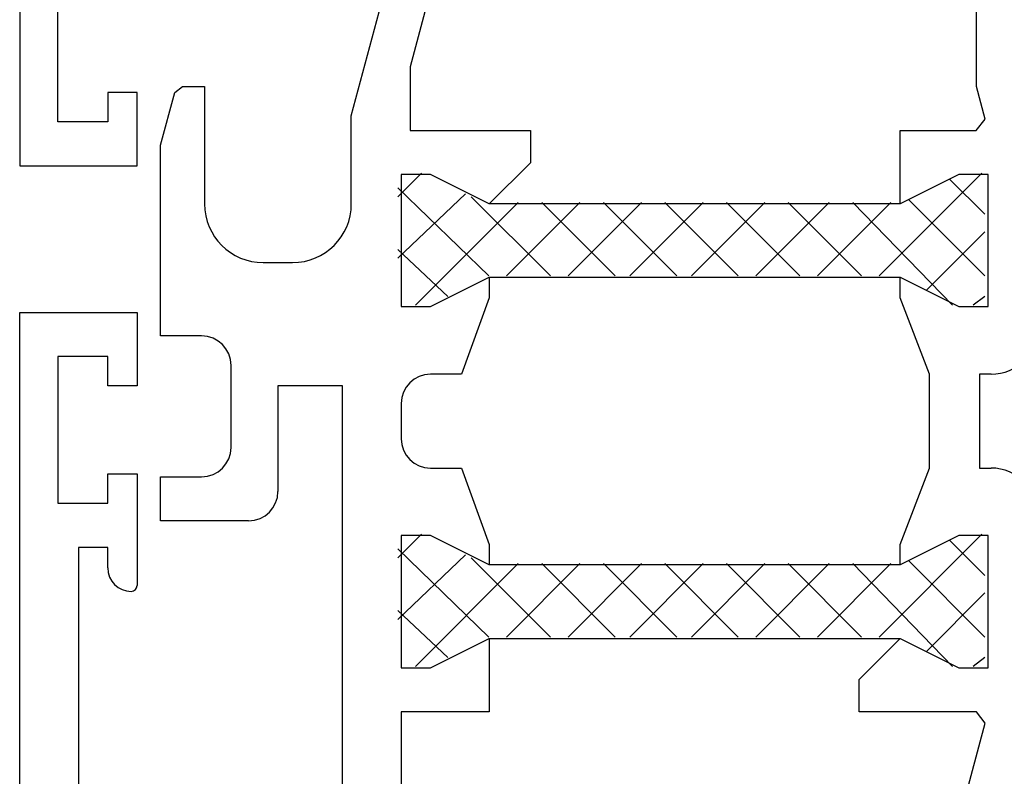
# Model space of a CAD drawing. Units: inches. Extents: x 161 to 448, y 272 to 521.
# Drawn here: x 190 to 223, y 368 to 394 of the extents above; entities that cross this region are included whole.
import ezdxf

# ---------------------------------------------------------------- set-up
doc = ezdxf.new("R2010")
doc.units = ezdxf.units.IN
doc.header["$MEASUREMENT"] = 0

# ---------------------------------------------------------------- blocks, each defined once
blk = doc.blocks.new('block 350')
at = {"color": 1, "lineweight": 25, "true_color": 0xff0000}
blk.add_lwpolyline([(189.529, 324.91), (189.529, 383.91)], dxfattribs=at)
blk = doc.blocks.new('block 351')
at = {"color": 1, "lineweight": 25, "true_color": 0xff0000}
blk.add_lwpolyline([(189.529, 383.91), (193.529, 383.91)], dxfattribs=at)
blk = doc.blocks.new('block 352')
at = {"color": 1, "lineweight": 25, "true_color": 0xff0000}
blk.add_lwpolyline([(193.529, 383.91), (193.529, 381.41)], dxfattribs=at)
blk = doc.blocks.new('block 353')
at = {"color": 1, "lineweight": 25, "true_color": 0xff0000}
blk.add_lwpolyline([(193.529, 381.41), (192.529, 381.41)], dxfattribs=at)
blk = doc.blocks.new('block 354')
at = {"color": 1, "lineweight": 25, "true_color": 0xff0000}
blk.add_lwpolyline([(192.529, 381.41), (192.529, 382.41)], dxfattribs=at)
blk = doc.blocks.new('block 355')
at = {"color": 1, "lineweight": 25, "true_color": 0xff0000}
blk.add_lwpolyline([(192.529, 382.41), (190.829, 382.41)], dxfattribs=at)
blk = doc.blocks.new('block 356')
at = {"color": 1, "lineweight": 25, "true_color": 0xff0000}
blk.add_lwpolyline([(190.829, 382.41), (190.829, 377.41)], dxfattribs=at)
blk = doc.blocks.new('block 357')
at = {"color": 1, "lineweight": 25, "true_color": 0xff0000}
blk.add_lwpolyline([(190.829, 377.41), (192.529, 377.41)], dxfattribs=at)
blk = doc.blocks.new('block 358')
at = {"color": 1, "lineweight": 25, "true_color": 0xff0000}
blk.add_lwpolyline([(192.529, 377.41), (192.529, 378.41)], dxfattribs=at)
blk = doc.blocks.new('block 359')
at = {"color": 1, "lineweight": 25, "true_color": 0xff0000}
blk.add_lwpolyline([(192.529, 378.41), (193.529, 378.41)], dxfattribs=at)
blk = doc.blocks.new('block 360')
at = {"color": 1, "lineweight": 25, "true_color": 0xff0000}
blk.add_lwpolyline([(193.529, 378.41), (193.529, 374.61)], dxfattribs=at)
blk = doc.blocks.new('block 361')
at = {"color": 1, "lineweight": 25, "true_color": 0xff0000}
blk.add_lwpolyline([(192.529, 375.21), (192.529, 375.91)], dxfattribs=at)
blk = doc.blocks.new('block 362')
at = {"color": 1, "lineweight": 25, "true_color": 0xff0000}
blk.add_lwpolyline([(192.529, 375.91), (191.529, 375.91)], dxfattribs=at)
blk = doc.blocks.new('block 363')
at = {"color": 1, "lineweight": 25, "true_color": 0xff0000}
blk.add_lwpolyline([(191.529, 375.91), (191.529, 353.91)], dxfattribs=at)
blk = doc.blocks.new('block 408')
at = {"color": 1, "lineweight": 25, "true_color": 0xff0000}
blk.add_lwpolyline([(222.629, 381.81), (222.229, 381.81)], dxfattribs=at)
blk = doc.blocks.new('block 409')
at = {"color": 1, "lineweight": 25, "true_color": 0xff0000}
blk.add_lwpolyline([(222.229, 381.81), (222.229, 378.61)], dxfattribs=at)
blk = doc.blocks.new('block 410')
at = {"color": 1, "lineweight": 25, "true_color": 0xff0000}
blk.add_lwpolyline([(222.229, 378.61), (222.629, 378.61)], dxfattribs=at)
blk = doc.blocks.new('block 411')
at = {"color": 1, "lineweight": 25, "true_color": 0xff0000}
blk.add_lwpolyline([(219.529, 372.81), (221.529, 371.81)], dxfattribs=at)
blk = doc.blocks.new('block 412')
at = {"color": 1, "lineweight": 25, "true_color": 0xff0000}
blk.add_lwpolyline([(221.529, 371.81), (222.529, 371.81)], dxfattribs=at)
blk = doc.blocks.new('block 413')
at = {"color": 1, "lineweight": 25, "true_color": 0xff0000}
blk.add_lwpolyline([(222.529, 371.81), (222.529, 376.31)], dxfattribs=at)
blk = doc.blocks.new('block 414')
at = {"color": 1, "lineweight": 25, "true_color": 0xff0000}
blk.add_lwpolyline([(222.529, 376.31), (221.529, 376.31)], dxfattribs=at)
blk = doc.blocks.new('block 415')
at = {"color": 1, "lineweight": 25, "true_color": 0xff0000}
blk.add_lwpolyline([(221.529, 376.31), (219.529, 375.31)], dxfattribs=at)
blk = doc.blocks.new('block 416')
at = {"color": 1, "lineweight": 25, "true_color": 0xff0000}
blk.add_lwpolyline([(219.529, 375.31), (219.529, 376.01)], dxfattribs=at)
blk = doc.blocks.new('block 417')
at = {"color": 1, "lineweight": 25, "true_color": 0xff0000}
blk.add_lwpolyline([(219.529, 376.01), (220.529, 378.61)], dxfattribs=at)
blk = doc.blocks.new('block 418')
at = {"color": 1, "lineweight": 25, "true_color": 0xff0000}
blk.add_lwpolyline([(220.529, 378.61), (220.529, 381.81)], dxfattribs=at)
blk = doc.blocks.new('block 419')
at = {"color": 1, "lineweight": 25, "true_color": 0xff0000}
blk.add_lwpolyline([(220.529, 381.81), (219.529, 384.41)], dxfattribs=at)
blk = doc.blocks.new('block 420')
at = {"color": 1, "lineweight": 25, "true_color": 0xff0000}
blk.add_lwpolyline([(219.529, 384.41), (219.529, 385.11)], dxfattribs=at)
blk = doc.blocks.new('block 421')
at = {"color": 1, "lineweight": 25, "true_color": 0xff0000}
blk.add_lwpolyline([(219.529, 385.11), (221.529, 384.11)], dxfattribs=at)
blk = doc.blocks.new('block 422')
at = {"color": 1, "lineweight": 25, "true_color": 0xff0000}
blk.add_lwpolyline([(221.529, 384.11), (222.529, 384.11)], dxfattribs=at)
blk = doc.blocks.new('block 423')
at = {"color": 1, "lineweight": 25, "true_color": 0xff0000}
blk.add_lwpolyline([(222.529, 384.11), (222.529, 388.61)], dxfattribs=at)
blk = doc.blocks.new('block 424')
at = {"color": 1, "lineweight": 25, "true_color": 0xff0000}
blk.add_lwpolyline([(222.529, 388.61), (221.529, 388.61)], dxfattribs=at)
blk = doc.blocks.new('block 425')
at = {"color": 1, "lineweight": 25, "true_color": 0xff0000}
blk.add_lwpolyline([(221.529, 388.61), (219.529, 387.61)], dxfattribs=at)
blk = doc.blocks.new('block 426')
at = {"color": 1, "lineweight": 25, "true_color": 0xff0000}
blk.add_lwpolyline([(219.529, 387.61), (219.529, 390.11)], dxfattribs=at)
blk = doc.blocks.new('block 427')
at = {"color": 1, "lineweight": 25, "true_color": 0xff0000}
blk.add_lwpolyline([(219.529, 390.11), (222.125, 390.11)], dxfattribs=at)
blk = doc.blocks.new('block 428')
at = {"color": 1, "lineweight": 25, "true_color": 0xff0000}
blk.add_lwpolyline([(222.125, 390.11), (222.426, 390.501)], dxfattribs=at)
blk = doc.blocks.new('block 429')
at = {"color": 1, "lineweight": 25, "true_color": 0xff0000}
blk.add_lwpolyline([(222.426, 390.501), (222.129, 391.61)], dxfattribs=at)
blk = doc.blocks.new('block 430')
at = {"color": 1, "lineweight": 25, "true_color": 0xff0000}
blk.add_lwpolyline([(222.129, 391.61), (222.129, 397.61)], dxfattribs=at)
blk = doc.blocks.new('block 494')
at = {"color": 1, "lineweight": 25, "true_color": 0xff0000}
blk.add_lwpolyline([(219.129, 357.607), (222.428, 369.919)], dxfattribs=at)
blk = doc.blocks.new('block 495')
at = {"color": 1, "lineweight": 25, "true_color": 0xff0000}
blk.add_lwpolyline([(222.428, 369.919), (222.128, 370.31)], dxfattribs=at)
blk = doc.blocks.new('block 496')
at = {"color": 1, "lineweight": 25, "true_color": 0xff0000}
blk.add_lwpolyline([(222.128, 370.31), (218.129, 370.31)], dxfattribs=at)
blk = doc.blocks.new('block 497')
at = {"color": 1, "lineweight": 25, "true_color": 0xff0000}
blk.add_lwpolyline([(218.129, 370.31), (218.129, 371.41)], dxfattribs=at)
blk = doc.blocks.new('block 498')
at = {"color": 1, "lineweight": 25, "true_color": 0xff0000}
blk.add_lwpolyline([(218.129, 371.41), (219.529, 372.81)], dxfattribs=at)
blk = doc.blocks.new('block 499')
at = {"color": 1, "lineweight": 25, "true_color": 0xff0000}
blk.add_lwpolyline([(205.529, 387.61), (203.529, 388.61)], dxfattribs=at)
blk = doc.blocks.new('block 500')
at = {"color": 1, "lineweight": 25, "true_color": 0xff0000}
blk.add_lwpolyline([(203.529, 388.61), (202.529, 388.61)], dxfattribs=at)
blk = doc.blocks.new('block 501')
at = {"color": 1, "lineweight": 25, "true_color": 0xff0000}
blk.add_lwpolyline([(202.529, 388.61), (202.529, 384.11)], dxfattribs=at)
blk = doc.blocks.new('block 502')
at = {"color": 1, "lineweight": 25, "true_color": 0xff0000}
blk.add_lwpolyline([(202.529, 384.11), (203.529, 384.11)], dxfattribs=at)
blk = doc.blocks.new('block 503')
at = {"color": 1, "lineweight": 25, "true_color": 0xff0000}
blk.add_lwpolyline([(203.529, 384.11), (205.529, 385.11)], dxfattribs=at)
blk = doc.blocks.new('block 504')
at = {"color": 1, "lineweight": 25, "true_color": 0xff0000}
blk.add_lwpolyline([(205.529, 385.11), (205.529, 384.41)], dxfattribs=at)
blk = doc.blocks.new('block 505')
at = {"color": 1, "lineweight": 25, "true_color": 0xff0000}
blk.add_lwpolyline([(205.529, 384.41), (204.583, 381.81)], dxfattribs=at)
blk = doc.blocks.new('block 506')
at = {"color": 1, "lineweight": 25, "true_color": 0xff0000}
blk.add_lwpolyline([(204.583, 381.81), (203.529, 381.81)], dxfattribs=at)
blk = doc.blocks.new('block 507')
at = {"color": 1, "lineweight": 25, "true_color": 0xff0000}
blk.add_lwpolyline([(202.529, 380.81), (202.529, 379.61)], dxfattribs=at)
blk = doc.blocks.new('block 508')
at = {"color": 1, "lineweight": 25, "true_color": 0xff0000}
blk.add_lwpolyline([(203.529, 378.61), (204.583, 378.61)], dxfattribs=at)
blk = doc.blocks.new('block 509')
at = {"color": 1, "lineweight": 25, "true_color": 0xff0000}
blk.add_lwpolyline([(204.583, 378.61), (205.529, 376.01)], dxfattribs=at)
blk = doc.blocks.new('block 510')
at = {"color": 1, "lineweight": 25, "true_color": 0xff0000}
blk.add_lwpolyline([(205.529, 376.01), (205.529, 375.31)], dxfattribs=at)
blk = doc.blocks.new('block 511')
at = {"color": 1, "lineweight": 25, "true_color": 0xff0000}
blk.add_lwpolyline([(205.529, 375.31), (203.529, 376.31)], dxfattribs=at)
blk = doc.blocks.new('block 512')
at = {"color": 1, "lineweight": 25, "true_color": 0xff0000}
blk.add_lwpolyline([(203.529, 376.31), (202.529, 376.31)], dxfattribs=at)
blk = doc.blocks.new('block 513')
at = {"color": 1, "lineweight": 25, "true_color": 0xff0000}
blk.add_lwpolyline([(202.529, 376.31), (202.529, 371.81)], dxfattribs=at)
blk = doc.blocks.new('block 514')
at = {"color": 1, "lineweight": 25, "true_color": 0xff0000}
blk.add_lwpolyline([(202.529, 371.81), (203.529, 371.81)], dxfattribs=at)
blk = doc.blocks.new('block 515')
at = {"color": 1, "lineweight": 25, "true_color": 0xff0000}
blk.add_lwpolyline([(203.529, 371.81), (205.529, 372.81)], dxfattribs=at)
blk = doc.blocks.new('block 516')
at = {"color": 1, "lineweight": 25, "true_color": 0xff0000}
blk.add_lwpolyline([(205.529, 372.81), (205.529, 370.31)], dxfattribs=at)
blk = doc.blocks.new('block 517')
at = {"color": 1, "lineweight": 25, "true_color": 0xff0000}
blk.add_lwpolyline([(205.529, 370.31), (202.529, 370.31)], dxfattribs=at)
blk = doc.blocks.new('block 518')
at = {"color": 1, "lineweight": 25, "true_color": 0xff0000}
blk.add_lwpolyline([(202.529, 370.31), (202.529, 358.91)], dxfattribs=at)
blk = doc.blocks.new('block 526')
at = {"color": 1, "lineweight": 25, "true_color": 0xff0000}
blk.add_lwpolyline([(200.529, 360.41), (200.529, 381.41)], dxfattribs=at)
blk = doc.blocks.new('block 527')
at = {"color": 1, "lineweight": 25, "true_color": 0xff0000}
blk.add_lwpolyline([(200.529, 381.41), (198.329, 381.41)], dxfattribs=at)
blk = doc.blocks.new('block 528')
at = {"color": 1, "lineweight": 25, "true_color": 0xff0000}
blk.add_lwpolyline([(198.329, 381.41), (198.329, 377.81)], dxfattribs=at)
blk = doc.blocks.new('block 529')
at = {"color": 1, "lineweight": 25, "true_color": 0xff0000}
blk.add_lwpolyline([(197.329, 376.81), (194.329, 376.81)], dxfattribs=at)
blk = doc.blocks.new('block 530')
at = {"color": 1, "lineweight": 25, "true_color": 0xff0000}
blk.add_lwpolyline([(194.329, 376.81), (194.329, 378.31)], dxfattribs=at)
blk = doc.blocks.new('block 531')
at = {"color": 1, "lineweight": 25, "true_color": 0xff0000}
blk.add_lwpolyline([(194.329, 378.31), (195.729, 378.31)], dxfattribs=at)
blk = doc.blocks.new('block 532')
at = {"color": 1, "lineweight": 25, "true_color": 0xff0000}
blk.add_lwpolyline([(196.729, 379.31), (196.729, 382.11)], dxfattribs=at)
blk = doc.blocks.new('block 533')
at = {"color": 1, "lineweight": 25, "true_color": 0xff0000}
blk.add_lwpolyline([(195.729, 383.11), (194.329, 383.11)], dxfattribs=at)
blk = doc.blocks.new('block 534')
at = {"color": 1, "lineweight": 25, "true_color": 0xff0000}
blk.add_lwpolyline([(194.329, 383.11), (194.329, 389.61)], dxfattribs=at)
blk = doc.blocks.new('block 535')
at = {"color": 1, "lineweight": 25, "true_color": 0xff0000}
blk.add_lwpolyline([(194.329, 389.61), (194.81, 391.403)], dxfattribs=at)
blk = doc.blocks.new('block 536')
at = {"color": 1, "lineweight": 25, "true_color": 0xff0000}
blk.add_lwpolyline([(194.81, 391.403), (195.079, 391.61)], dxfattribs=at)
blk = doc.blocks.new('block 537')
at = {"color": 1, "lineweight": 25, "true_color": 0xff0000}
blk.add_lwpolyline([(195.079, 391.61), (195.829, 391.61)], dxfattribs=at)
blk = doc.blocks.new('block 538')
at = {"color": 1, "lineweight": 25, "true_color": 0xff0000}
blk.add_lwpolyline([(195.829, 391.61), (195.829, 387.61)], dxfattribs=at)
blk = doc.blocks.new('block 539')
at = {"color": 1, "lineweight": 25, "true_color": 0xff0000}
blk.add_lwpolyline([(197.829, 385.61), (198.829, 385.61)], dxfattribs=at)
blk = doc.blocks.new('block 540')
at = {"color": 1, "lineweight": 25, "true_color": 0xff0000}
blk.add_lwpolyline([(200.829, 387.61), (200.829, 390.61)], dxfattribs=at)
blk = doc.blocks.new('block 541')
at = {"color": 1, "lineweight": 25, "true_color": 0xff0000}
blk.add_lwpolyline([(200.829, 390.61), (202.573, 397.12)], dxfattribs=at)
blk = doc.blocks.new('block 546')
at = {"color": 1, "lineweight": 25, "true_color": 0xff0000}
blk.add_lwpolyline([(203.836, 396.039), (202.829, 392.279)], dxfattribs=at)
blk = doc.blocks.new('block 547')
at = {"color": 1, "lineweight": 25, "true_color": 0xff0000}
blk.add_lwpolyline([(202.829, 392.279), (202.829, 390.11)], dxfattribs=at)
blk = doc.blocks.new('block 548')
at = {"color": 1, "lineweight": 25, "true_color": 0xff0000}
blk.add_lwpolyline([(202.829, 390.11), (206.929, 390.11)], dxfattribs=at)
blk = doc.blocks.new('block 549')
at = {"color": 1, "lineweight": 25, "true_color": 0xff0000}
blk.add_lwpolyline([(206.929, 390.11), (206.929, 389.01)], dxfattribs=at)
blk = doc.blocks.new('block 550')
at = {"color": 1, "lineweight": 25, "true_color": 0xff0000}
blk.add_lwpolyline([(206.929, 389.01), (205.529, 387.61)], dxfattribs=at)
blk = doc.blocks.new('block 551')
at = {"color": 1, "lineweight": 25, "true_color": 0xff0000}
blk.add_lwpolyline([(221.529, 384.11), (222.529, 384.11)], dxfattribs=at)
blk = doc.blocks.new('block 552')
at = {"color": 1, "lineweight": 25, "true_color": 0xff0000}
blk.add_lwpolyline([(219.529, 385.11), (221.529, 384.11)], dxfattribs=at)
blk = doc.blocks.new('block 553')
at = {"color": 1, "lineweight": 25, "true_color": 0xff0000}
blk.add_lwpolyline([(205.529, 385.11), (219.529, 385.11)], dxfattribs=at)
blk = doc.blocks.new('block 554')
at = {"color": 1, "lineweight": 25, "true_color": 0xff0000}
blk.add_lwpolyline([(203.529, 384.11), (205.529, 385.11)], dxfattribs=at)
blk = doc.blocks.new('block 555')
at = {"color": 1, "lineweight": 25, "true_color": 0xff0000}
blk.add_lwpolyline([(202.529, 384.11), (203.529, 384.11)], dxfattribs=at)
blk = doc.blocks.new('block 556')
at = {"color": 1, "lineweight": 25, "true_color": 0xff0000}
blk.add_lwpolyline([(202.529, 388.61), (202.529, 384.11)], dxfattribs=at)
blk = doc.blocks.new('block 557')
at = {"color": 1, "lineweight": 25, "true_color": 0xff0000}
blk.add_lwpolyline([(203.529, 388.61), (202.529, 388.61)], dxfattribs=at)
blk = doc.blocks.new('block 558')
at = {"color": 1, "lineweight": 25, "true_color": 0xff0000}
blk.add_lwpolyline([(205.529, 387.61), (203.529, 388.61)], dxfattribs=at)
blk = doc.blocks.new('block 559')
at = {"color": 1, "lineweight": 25, "true_color": 0xff0000}
blk.add_lwpolyline([(219.529, 387.61), (205.529, 387.61)], dxfattribs=at)
blk = doc.blocks.new('block 560')
at = {"color": 1, "lineweight": 25, "true_color": 0xff0000}
blk.add_lwpolyline([(221.529, 388.61), (219.529, 387.61)], dxfattribs=at)
blk = doc.blocks.new('block 561')
at = {"color": 1, "lineweight": 25, "true_color": 0xff0000}
blk.add_lwpolyline([(222.529, 388.61), (221.529, 388.61)], dxfattribs=at)
blk = doc.blocks.new('block 562')
at = {"color": 1, "lineweight": 25, "true_color": 0xff0000}
blk.add_lwpolyline([(222.529, 384.11), (222.529, 388.61)], dxfattribs=at)
blk = doc.blocks.new('block 563')
at = {"color": 1, "lineweight": 25, "true_color": 0xff0000}
blk.add_lwpolyline([(221.529, 371.81), (222.529, 371.81)], dxfattribs=at)
blk = doc.blocks.new('block 564')
at = {"color": 1, "lineweight": 25, "true_color": 0xff0000}
blk.add_lwpolyline([(219.529, 372.81), (221.529, 371.81)], dxfattribs=at)
blk = doc.blocks.new('block 565')
at = {"color": 1, "lineweight": 25, "true_color": 0xff0000}
blk.add_lwpolyline([(205.529, 372.81), (219.529, 372.81)], dxfattribs=at)
blk = doc.blocks.new('block 566')
at = {"color": 1, "lineweight": 25, "true_color": 0xff0000}
blk.add_lwpolyline([(203.529, 371.81), (205.529, 372.81)], dxfattribs=at)
blk = doc.blocks.new('block 567')
at = {"color": 1, "lineweight": 25, "true_color": 0xff0000}
blk.add_lwpolyline([(202.529, 371.81), (203.529, 371.81)], dxfattribs=at)
blk = doc.blocks.new('block 568')
at = {"color": 1, "lineweight": 25, "true_color": 0xff0000}
blk.add_lwpolyline([(202.529, 376.31), (202.529, 371.81)], dxfattribs=at)
blk = doc.blocks.new('block 569')
at = {"color": 1, "lineweight": 25, "true_color": 0xff0000}
blk.add_lwpolyline([(203.529, 376.31), (202.529, 376.31)], dxfattribs=at)
blk = doc.blocks.new('block 570')
at = {"color": 1, "lineweight": 25, "true_color": 0xff0000}
blk.add_lwpolyline([(205.529, 375.31), (203.529, 376.31)], dxfattribs=at)
blk = doc.blocks.new('block 571')
at = {"color": 1, "lineweight": 25, "true_color": 0xff0000}
blk.add_lwpolyline([(219.529, 375.31), (205.529, 375.31)], dxfattribs=at)
blk = doc.blocks.new('block 572')
at = {"color": 1, "lineweight": 25, "true_color": 0xff0000}
blk.add_lwpolyline([(221.529, 376.31), (219.529, 375.31)], dxfattribs=at)
blk = doc.blocks.new('block 573')
at = {"color": 1, "lineweight": 25, "true_color": 0xff0000}
blk.add_lwpolyline([(222.529, 376.31), (221.529, 376.31)], dxfattribs=at)
blk = doc.blocks.new('block 574')
at = {"color": 1, "lineweight": 25, "true_color": 0xff0000}
blk.add_lwpolyline([(222.529, 371.81), (222.529, 376.31)], dxfattribs=at)
blk = doc.blocks.new('block 696')
at = {"color": 1, "lineweight": 25, "true_color": 0xff0000}
blk.add_lwpolyline([(189.529, 483.91), (189.529, 388.91)], dxfattribs=at)
blk = doc.blocks.new('block 697')
at = {"color": 1, "lineweight": 25, "true_color": 0xff0000}
blk.add_lwpolyline([(189.529, 388.91), (193.529, 388.91)], dxfattribs=at)
blk = doc.blocks.new('block 698')
at = {"color": 1, "lineweight": 25, "true_color": 0xff0000}
blk.add_lwpolyline([(193.529, 388.91), (193.529, 391.41)], dxfattribs=at)
blk = doc.blocks.new('block 699')
at = {"color": 1, "lineweight": 25, "true_color": 0xff0000}
blk.add_lwpolyline([(193.529, 391.41), (192.529, 391.41)], dxfattribs=at)
blk = doc.blocks.new('block 700')
at = {"color": 1, "lineweight": 25, "true_color": 0xff0000}
blk.add_lwpolyline([(192.529, 391.41), (192.529, 390.41)], dxfattribs=at)
blk = doc.blocks.new('block 701')
at = {"color": 1, "lineweight": 25, "true_color": 0xff0000}
blk.add_lwpolyline([(192.529, 390.41), (190.829, 390.41)], dxfattribs=at)
blk = doc.blocks.new('block 702')
at = {"color": 1, "lineweight": 25, "true_color": 0xff0000}
blk.add_lwpolyline([(190.829, 390.41), (190.829, 395.41)], dxfattribs=at)
blk = doc.blocks.new('block 845')
at = {"color": 1, "lineweight": 25, "true_color": 0xff0000}
blk.add_open_spline([(193.329, 374.41), (193.439, 374.41), (193.529, 374.5), (193.529, 374.61)], degree=3, dxfattribs=at)
blk = doc.blocks.new('block 846')
at = {"color": 1, "lineweight": 25, "true_color": 0xff0000}
blk.add_open_spline([(192.529, 375.21), (192.529, 374.769), (192.887, 374.41), (193.329, 374.409)], degree=3, dxfattribs=at)
blk = doc.blocks.new('block 852')
at = {"color": 1, "lineweight": 25, "true_color": 0xff0000}
blk.add_open_spline([(222.629, 381.81), (223.512, 381.81), (224.229, 382.526), (224.229, 383.41)], degree=3, dxfattribs=at)
blk = doc.blocks.new('block 853')
at = {"color": 1, "lineweight": 25, "true_color": 0xff0000}
blk.add_open_spline([(224.228, 377.01), (224.229, 377.894), (223.512, 378.61), (222.629, 378.61)], degree=3, dxfattribs=at)
blk = doc.blocks.new('block 864')
at = {"color": 1, "lineweight": 25, "true_color": 0xff0000}
blk.add_open_spline([(203.529, 381.81), (202.977, 381.81), (202.529, 381.362), (202.529, 380.81)], degree=3, dxfattribs=at)
blk = doc.blocks.new('block 865')
at = {"color": 1, "lineweight": 25, "true_color": 0xff0000}
blk.add_open_spline([(202.529, 379.61), (202.529, 379.058), (202.977, 378.609), (203.529, 378.609)], degree=3, dxfattribs=at)
blk = doc.blocks.new('block 868')
at = {"color": 1, "lineweight": 25, "true_color": 0xff0000}
blk.add_open_spline([(197.329, 376.81), (197.881, 376.81), (198.329, 377.258), (198.329, 377.81)], degree=3, dxfattribs=at)
blk = doc.blocks.new('block 869')
at = {"color": 1, "lineweight": 25, "true_color": 0xff0000}
blk.add_open_spline([(195.729, 378.31), (196.281, 378.31), (196.729, 378.758), (196.729, 379.31)], degree=3, dxfattribs=at)
blk = doc.blocks.new('block 870')
at = {"color": 1, "lineweight": 25, "true_color": 0xff0000}
blk.add_open_spline([(196.729, 382.11), (196.729, 382.662), (196.281, 383.11), (195.729, 383.11)], degree=3, dxfattribs=at)
blk = doc.blocks.new('block 871')
at = {"color": 1, "lineweight": 25, "true_color": 0xff0000}
blk.add_open_spline([(195.83, 387.61), (195.829, 386.506), (196.724, 385.609), (197.829, 385.609)], degree=3, dxfattribs=at)
blk = doc.blocks.new('block 872')
at = {"color": 1, "lineweight": 25, "true_color": 0xff0000}
blk.add_open_spline([(198.829, 385.61), (199.933, 385.61), (200.829, 386.506), (200.829, 387.61)], degree=3, dxfattribs=at)
blk = doc.blocks.new('block 1136')
at = {"color": 3, "lineweight": 25, "true_color": 0x00ff00}
blk.add_lwpolyline([(217.916, 387.656), (221.315, 384.156)], dxfattribs=at)
blk = doc.blocks.new('block 1137')
at = {"color": 3, "lineweight": 25, "true_color": 0x00ff00}
blk.add_lwpolyline([(215.715, 387.656), (218.215, 385.156)], dxfattribs=at)
blk = doc.blocks.new('block 1138')
at = {"color": 3, "lineweight": 25, "true_color": 0x00ff00}
blk.add_lwpolyline([(213.615, 387.656), (216.115, 385.156)], dxfattribs=at)
blk = doc.blocks.new('block 1139')
at = {"color": 3, "lineweight": 25, "true_color": 0x00ff00}
blk.add_lwpolyline([(211.515, 387.656), (214.015, 385.156)], dxfattribs=at)
blk = doc.blocks.new('block 1140')
at = {"color": 3, "lineweight": 25, "true_color": 0x00ff00}
blk.add_lwpolyline([(209.416, 387.656), (211.916, 385.156)], dxfattribs=at)
blk = doc.blocks.new('block 1141')
at = {"color": 3, "lineweight": 25, "true_color": 0x00ff00}
blk.add_lwpolyline([(207.315, 387.656), (209.815, 385.156)], dxfattribs=at)
blk = doc.blocks.new('block 1142')
at = {"color": 3, "lineweight": 25, "true_color": 0x00ff00}
blk.add_lwpolyline([(204.916, 387.855), (207.615, 385.156)], dxfattribs=at)
blk = doc.blocks.new('block 1143')
at = {"color": 3, "lineweight": 25, "true_color": 0x00ff00}
blk.add_lwpolyline([(202.416, 388.156), (205.515, 385.156)], dxfattribs=at)
blk = doc.blocks.new('block 1144')
at = {"color": 3, "lineweight": 25, "true_color": 0x00ff00}
blk.add_lwpolyline([(202.416, 386.056), (204.115, 384.456)], dxfattribs=at)
blk = doc.blocks.new('block 1145')
at = {"color": 3, "lineweight": 25, "true_color": 0x00ff00}
blk.add_lwpolyline([(222.416, 385.156), (219.815, 387.756)], dxfattribs=at)
blk = doc.blocks.new('block 1146')
at = {"color": 3, "lineweight": 25, "true_color": 0x00ff00}
blk.add_lwpolyline([(222.416, 387.256), (221.215, 388.456)], dxfattribs=at)
blk = doc.blocks.new('block 1147')
at = {"color": 3, "lineweight": 25, "true_color": 0x00ff00}
blk.add_lwpolyline([(222.315, 388.656), (218.815, 385.156)], dxfattribs=at)
blk = doc.blocks.new('block 1148')
at = {"color": 3, "lineweight": 25, "true_color": 0x00ff00}
blk.add_lwpolyline([(222.416, 386.656), (220.416, 384.656)], dxfattribs=at)
blk = doc.blocks.new('block 1149')
at = {"color": 3, "lineweight": 25, "true_color": 0x00ff00}
blk.add_lwpolyline([(222.416, 384.456), (222.015, 384.156)], dxfattribs=at)
blk = doc.blocks.new('block 1150')
at = {"color": 3, "lineweight": 25, "true_color": 0x00ff00}
blk.add_lwpolyline([(219.215, 387.656), (216.715, 385.156)], dxfattribs=at)
blk = doc.blocks.new('block 1151')
at = {"color": 3, "lineweight": 25, "true_color": 0x00ff00}
blk.add_lwpolyline([(217.115, 387.656), (214.615, 385.156)], dxfattribs=at)
blk = doc.blocks.new('block 1152')
at = {"color": 3, "lineweight": 25, "true_color": 0x00ff00}
blk.add_lwpolyline([(214.916, 387.656), (212.416, 385.156)], dxfattribs=at)
blk = doc.blocks.new('block 1153')
at = {"color": 3, "lineweight": 25, "true_color": 0x00ff00}
blk.add_lwpolyline([(212.815, 387.656), (210.315, 385.156)], dxfattribs=at)
blk = doc.blocks.new('block 1154')
at = {"color": 3, "lineweight": 25, "true_color": 0x00ff00}
blk.add_lwpolyline([(210.715, 387.656), (208.215, 385.156)], dxfattribs=at)
blk = doc.blocks.new('block 1155')
at = {"color": 3, "lineweight": 25, "true_color": 0x00ff00}
blk.add_lwpolyline([(208.615, 387.656), (206.115, 385.156)], dxfattribs=at)
blk = doc.blocks.new('block 1156')
at = {"color": 3, "lineweight": 25, "true_color": 0x00ff00}
blk.add_lwpolyline([(206.515, 387.656), (203.015, 384.156)], dxfattribs=at)
blk = doc.blocks.new('block 1157')
at = {"color": 3, "lineweight": 25, "true_color": 0x00ff00}
blk.add_lwpolyline([(204.715, 387.956), (202.416, 385.756)], dxfattribs=at)
blk = doc.blocks.new('block 1158')
at = {"color": 3, "lineweight": 25, "true_color": 0x00ff00}
blk.add_lwpolyline([(203.215, 388.656), (202.416, 387.855)], dxfattribs=at)
blk = doc.blocks.new('block 1135')
for name in ['block 1158', 'block 1147', 'block 1146', 'block 1143', 'block 1157', 'block 1142', 'block 1156', 'block 1155', 'block 1141', 'block 1154', 'block 1140', 'block 1153', 'block 1139', 'block 1152', 'block 1138', 'block 1151', 'block 1137', 'block 1150', 'block 1136', 'block 1145', 'block 1148', 'block 1144', 'block 1149']:
    blk.add_blockref(name, (0, 0))
blk = doc.blocks.new('block 1160')
at = {"color": 3, "lineweight": 25, "true_color": 0x00ff00}
blk.add_lwpolyline([(217.916, 375.355), (221.315, 371.855)], dxfattribs=at)
blk = doc.blocks.new('block 1161')
at = {"color": 3, "lineweight": 25, "true_color": 0x00ff00}
blk.add_lwpolyline([(215.715, 375.355), (218.215, 372.855)], dxfattribs=at)
blk = doc.blocks.new('block 1162')
at = {"color": 3, "lineweight": 25, "true_color": 0x00ff00}
blk.add_lwpolyline([(213.615, 375.355), (216.115, 372.855)], dxfattribs=at)
blk = doc.blocks.new('block 1163')
at = {"color": 3, "lineweight": 25, "true_color": 0x00ff00}
blk.add_lwpolyline([(211.515, 375.355), (214.015, 372.855)], dxfattribs=at)
blk = doc.blocks.new('block 1164')
at = {"color": 3, "lineweight": 25, "true_color": 0x00ff00}
blk.add_lwpolyline([(209.416, 375.355), (211.916, 372.855)], dxfattribs=at)
blk = doc.blocks.new('block 1165')
at = {"color": 3, "lineweight": 25, "true_color": 0x00ff00}
blk.add_lwpolyline([(207.315, 375.355), (209.815, 372.855)], dxfattribs=at)
blk = doc.blocks.new('block 1166')
at = {"color": 3, "lineweight": 25, "true_color": 0x00ff00}
blk.add_lwpolyline([(204.916, 375.556), (207.615, 372.855)], dxfattribs=at)
blk = doc.blocks.new('block 1167')
at = {"color": 3, "lineweight": 25, "true_color": 0x00ff00}
blk.add_lwpolyline([(202.416, 375.855), (205.515, 372.855)], dxfattribs=at)
blk = doc.blocks.new('block 1168')
at = {"color": 3, "lineweight": 25, "true_color": 0x00ff00}
blk.add_lwpolyline([(202.416, 373.756), (204.115, 372.156)], dxfattribs=at)
blk = doc.blocks.new('block 1169')
at = {"color": 3, "lineweight": 25, "true_color": 0x00ff00}
blk.add_lwpolyline([(222.416, 372.855), (219.815, 375.456)], dxfattribs=at)
blk = doc.blocks.new('block 1170')
at = {"color": 3, "lineweight": 25, "true_color": 0x00ff00}
blk.add_lwpolyline([(222.416, 374.956), (221.215, 376.156)], dxfattribs=at)
blk = doc.blocks.new('block 1171')
at = {"color": 3, "lineweight": 25, "true_color": 0x00ff00}
blk.add_lwpolyline([(222.315, 376.355), (218.815, 372.855)], dxfattribs=at)
blk = doc.blocks.new('block 1172')
at = {"color": 3, "lineweight": 25, "true_color": 0x00ff00}
blk.add_lwpolyline([(222.416, 374.355), (220.416, 372.355)], dxfattribs=at)
blk = doc.blocks.new('block 1173')
at = {"color": 3, "lineweight": 25, "true_color": 0x00ff00}
blk.add_lwpolyline([(222.416, 372.156), (222.015, 371.855)], dxfattribs=at)
blk = doc.blocks.new('block 1174')
at = {"color": 3, "lineweight": 25, "true_color": 0x00ff00}
blk.add_lwpolyline([(219.215, 375.355), (216.715, 372.855)], dxfattribs=at)
blk = doc.blocks.new('block 1175')
at = {"color": 3, "lineweight": 25, "true_color": 0x00ff00}
blk.add_lwpolyline([(217.115, 375.355), (214.615, 372.855)], dxfattribs=at)
blk = doc.blocks.new('block 1176')
at = {"color": 3, "lineweight": 25, "true_color": 0x00ff00}
blk.add_lwpolyline([(214.916, 375.355), (212.416, 372.855)], dxfattribs=at)
blk = doc.blocks.new('block 1177')
at = {"color": 3, "lineweight": 25, "true_color": 0x00ff00}
blk.add_lwpolyline([(212.815, 375.355), (210.315, 372.855)], dxfattribs=at)
blk = doc.blocks.new('block 1178')
at = {"color": 3, "lineweight": 25, "true_color": 0x00ff00}
blk.add_lwpolyline([(210.715, 375.355), (208.215, 372.855)], dxfattribs=at)
blk = doc.blocks.new('block 1179')
at = {"color": 3, "lineweight": 25, "true_color": 0x00ff00}
blk.add_lwpolyline([(208.615, 375.355), (206.115, 372.855)], dxfattribs=at)
blk = doc.blocks.new('block 1180')
at = {"color": 3, "lineweight": 25, "true_color": 0x00ff00}
blk.add_lwpolyline([(206.515, 375.355), (203.015, 371.855)], dxfattribs=at)
blk = doc.blocks.new('block 1181')
at = {"color": 3, "lineweight": 25, "true_color": 0x00ff00}
blk.add_lwpolyline([(204.715, 375.656), (202.416, 373.456)], dxfattribs=at)
blk = doc.blocks.new('block 1182')
at = {"color": 3, "lineweight": 25, "true_color": 0x00ff00}
blk.add_lwpolyline([(203.215, 376.355), (202.416, 375.556)], dxfattribs=at)
blk = doc.blocks.new('block 1159')
for name in ['block 1182', 'block 1171', 'block 1170', 'block 1167', 'block 1181', 'block 1166', 'block 1169', 'block 1180', 'block 1179', 'block 1165', 'block 1178', 'block 1164', 'block 1177', 'block 1163', 'block 1176', 'block 1162', 'block 1175', 'block 1161', 'block 1174', 'block 1160', 'block 1172', 'block 1168', 'block 1173']:
    blk.add_blockref(name, (0, 0))

msp = doc.modelspace()

# ---------------------------------------------------------------- block references
for name in ['block 696', 'block 430', 'block 541', 'block 546', 'block 702', 'block 547', 'block 536', 'block 537', 'block 538', 'block 429', 'block 699', 'block 700', 'block 698', 'block 535', 'block 540', 'block 701', 'block 428', 'block 548', 'block 549', 'block 426', 'block 427', 'block 534', 'block 697', 'block 550', 'block 1135', 'block 500', 'block 501', 'block 556', 'block 557', 'block 499', 'block 558', 'block 425', 'block 560', 'block 424', 'block 561', 'block 423', 'block 562', 'block 871', 'block 872', 'block 559', 'block 539', 'block 503', 'block 554', 'block 504', 'block 553', 'block 420', 'block 421', 'block 552', 'block 505', 'block 419', 'block 350', 'block 351', 'block 352', 'block 502', 'block 555', 'block 422', 'block 551', 'block 852', 'block 533', 'block 870', 'block 355', 'block 356', 'block 354', 'block 532', 'block 864', 'block 506', 'block 418', 'block 408', 'block 409', 'block 353', 'block 527', 'block 528', 'block 526', 'block 507', 'block 865', 'block 869', 'block 508', 'block 509', 'block 417', 'block 410', 'block 853', 'block 358', 'block 359', 'block 360', 'block 530', 'block 531', 'block 868', 'block 357', 'block 529', 'block 1159', 'block 512', 'block 513', 'block 568', 'block 569', 'block 511', 'block 570', 'block 415', 'block 572', 'block 414', 'block 573', 'block 413', 'block 574', 'block 362', 'block 363', 'block 361', 'block 510', 'block 416', 'block 846', 'block 571', 'block 845', 'block 515', 'block 566', 'block 516', 'block 565', 'block 498', 'block 411', 'block 564', 'block 514', 'block 567', 'block 412', 'block 563', 'block 497', 'block 517', 'block 518', 'block 496', 'block 495', 'block 494']:
    msp.add_blockref(name, (0, 0))

doc.saveas('drawing.dxf')
